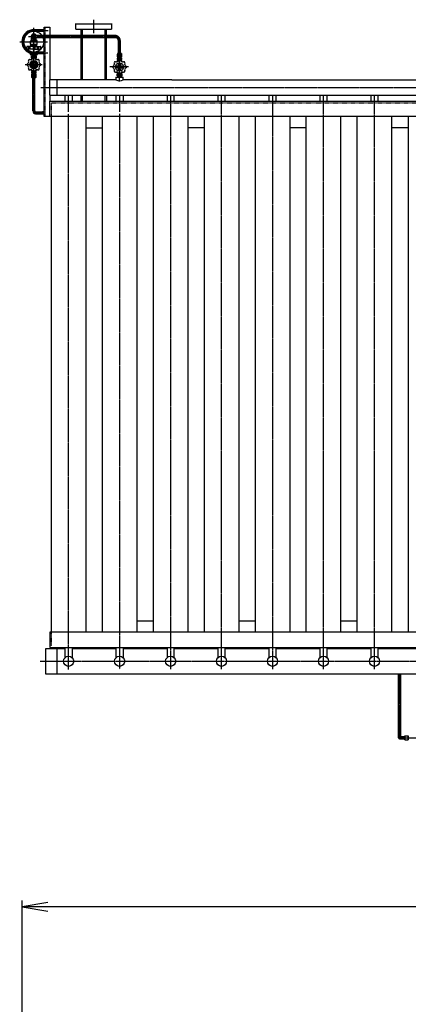
# Model space of a CAD drawing. Extents: x 1853 to 17796, y 692 to 13831.
# Drawn here: x 7627 to 9153, y 9952 to 13813 of the extents above; entities that cross this region are included whole.
import ezdxf

# ---------------------------------------------------------------- set-up
doc = ezdxf.new("R2010")
doc.units = 0
doc.header["$MEASUREMENT"] = 0
doc.linetypes.add('EXLTYPE2', pattern=[2, 1, -1])
doc.linetypes.add('EXLTYPE3', pattern=[33, 30, -1, 1, -1])
doc.layers.add('LAY-1', color=3, linetype='CONTINUOUS')
doc.layers.add('LAY-5', color=1, linetype='CONTINUOUS')

msp = doc.modelspace()

# ---------------------------------------------------------------- linework, layer by layer
at = {"layer": 'LAY-1', "color": 2, "linetype": 'CONTINUOUS'}
for p, q in [((7723.127517, 13751.074446), (7723.127517, 13783.532031)), ((7723.127517, 13783.532031), (7746.033431, 13783.532031)), ((7746.033431, 13783.532031), (7746.033431, 13751.074446)), ((7848.024298, 13776.617933), (7848.024298, 13797.712857)), ((7848.024298, 13797.495), (7988.285016, 13797.495)), ((7988.18835, 13797.712857), (7988.18835, 13776.617933)), ((7677.619612, 13756.574414), (7672.134803, 13747.074446)), ((7672.134803, 13747.074446), (7677.619667, 13737.574477)), ((7673.289583, 13747.072594), (7678.198109, 13755.57441)), ((7678.195971, 13738.574481), (7673.289583, 13747.072594)), ((7688.574585, 13756.574414), (7677.619612, 13756.574414)), ((7678.198109, 13755.57441), (7688.00489, 13755.57441)), ((8005.523429, 13751.074446), (7683.102946, 13751.074446)), ((7723.127517, 13774.074446), (7683.127517, 13774.074446)), ((7683.127517, 13768.074446), (7723.127517, 13768.074446)), ((7688.00489, 13755.57441), (7690.602946, 13751.074446)), ((7691.749993, 13751.074446), (7688.574585, 13756.574414)), ((7688.669644, 13754.074446), (7688.669733, 13754.074534)), ((7688.66973, 13754.074446), (7688.669644, 13754.074446)), ((7688.669733, 13754.074534), (7688.66973, 13754.074446)), ((7848.024298, 13776.617933), (7988.18835, 13776.617933)), ((7868.18167, 13751.074446), (7868.18167, 13776.229077)), ((7874.145801, 13751.074446), (7874.145801, 13776.270849)), ((7962.479926, 13751.074446), (7962.479926, 13776.270849)), ((7968.499754, 13751.074446), (7968.499754, 13776.229077)), ((7683.102946, 13707.774446), (7656.708502, 13707.774446)), ((7663.775886, 13697.774546), (7663.775886, 13707.774446)), ((7668.792073, 13697.774546), (7668.792073, 13707.774446)), ((7670.102946, 13717.574446), (7670.102946, 13729.30475)), ((7683.102946, 13716.574446), (7671.102946, 13716.574446)), ((7671.55594, 13715.574446), (7683.102946, 13715.574446)), ((7671.55594, 13714.151796), (7671.55594, 13715.574446)), ((7671.55594, 13714.151796), (7694.649951, 13714.151796)), ((7671.55594, 13714.151796), (7672.55594, 13713.574446)), ((7672.55594, 13713.574446), (7671.55594, 13712.997095)), ((7671.55594, 13712.997095), (7694.649951, 13712.997095)), ((7671.55594, 13710.467671), (7671.55594, 13712.997095)), ((7673.102953, 13709.574516), (7671.555963, 13710.467671)), ((7693.649951, 13713.574446), (7672.55594, 13713.574446)), ((7672.602946, 13730.274446), (7694.102946, 13730.274446)), ((7693.102753, 13709.574516), (7673.102953, 13709.574516)), ((7673.602946, 13734.074446), (7673.602946, 13742.60231)), ((7673.852946, 13715.574446), (7673.852946, 13716.574446)), ((7675.202946, 13732.774446), (7691.402946, 13732.774446)), ((7677.329408, 13714.151796), (7677.329408, 13715.574446)), ((7677.329408, 13710.467671), (7677.329408, 13712.997095)), ((7677.619667, 13737.574477), (7688.584168, 13737.574477)), ((7678.102946, 13709.274446), (7678.102946, 13709.574516)), ((7679.102946, 13708.274446), (7678.102946, 13709.274446)), ((7688.001071, 13738.574481), (7678.195971, 13738.574481)), ((7678.727946, 13708.649446), (7678.727946, 13709.574516)), ((7679.102946, 13707.774446), (7679.102946, 13708.274446)), ((7680.661247, 13707.774446), (7680.661247, 13697.774546)), ((7683.102946, 13743.074446), (8004.673361, 13743.074446)), ((7683.102946, 13716.574446), (7695.102946, 13716.574446)), ((7694.649951, 13715.574446), (7683.102946, 13715.574446)), ((7683.102946, 13707.774446), (7709.497389, 13707.774446)), ((7687.102946, 13708.274446), (7688.102946, 13709.274446)), ((7687.102946, 13707.774446), (7687.102946, 13708.274446)), ((7687.477946, 13708.649446), (7687.477946, 13709.574516)), ((7687.755207, 13697.774546), (7687.755207, 13707.774446)), ((7690.602946, 13743.074446), (7688.001071, 13738.574481)), ((7688.102946, 13709.274446), (7688.102946, 13709.574516)), ((7688.584168, 13737.574477), (7691.759576, 13743.074446)), ((7688.876298, 13714.151796), (7688.876298, 13715.574446)), ((7688.876298, 13710.467671), (7688.876298, 13712.997095)), ((7692.352946, 13715.574446), (7692.352946, 13716.574446)), ((7692.602946, 13734.074446), (7692.602946, 13742.60231)), ((7694.649743, 13710.467671), (7693.102753, 13709.574516)), ((7694.649951, 13714.151796), (7693.649951, 13713.574446)), ((7693.649951, 13713.574446), (7694.649951, 13712.997095)), ((7694.649951, 13714.151796), (7694.649951, 13715.574446)), ((7694.649951, 13710.467671), (7694.649951, 13712.997095)), ((7696.102946, 13717.574446), (7696.102946, 13729.30475)), ((7697.413818, 13697.774546), (7697.413818, 13707.774446)), ((7702.430005, 13697.774546), (7702.430005, 13707.774446)), ((7723.127517, 13433.495), (7723.127517, 13743.074446)), ((7746.033431, 13743.074446), (7746.033431, 13577.461844)), ((7868.18167, 13581.218221), (7868.18167, 13743.074446)), ((7874.145801, 13580.916534), (7874.145801, 13743.074446)), ((7962.479926, 13580.916534), (7962.479926, 13743.074446)), ((7968.499754, 13581.218221), (7968.499754, 13743.074446)), ((8015.363625, 13681.202996), (8015.363625, 13729.471297)), ((8023.363625, 13681.202996), (8023.363625, 13729.471297)), ((7683.102946, 13697.774446), (7660.736877, 13697.774446)), ((7669.127517, 13682.207977), (7669.127517, 13677.074446)), ((7669.127517, 13677.074446), (7697.127517, 13677.074446)), ((7673.288012, 13664.074442), (7673.288012, 13672.074442)), ((7673.288012, 13672.074442), (7683.102967, 13672.074442)), ((7676.461929, 13677.074442), (7676.304797, 13672.074442)), ((7677.210073, 13673.642426), (7676.304797, 13672.074442)), ((7683.102967, 13673.642426), (7676.354073, 13673.642426)), ((7677.210073, 13673.642426), (7677.317929, 13677.074442)), ((7678.172359, 13664.974442), (7678.172359, 13671.274442)), ((7679.102946, 13697.74989), (7679.102946, 13697.874446)), ((7683.102946, 13697.774446), (7705.469014, 13697.774446)), ((7723.127517, 13686.074446), (7683.102946, 13686.074446)), ((7689.851861, 13673.642426), (7683.102967, 13673.642426)), ((7692.917922, 13672.074442), (7683.102967, 13672.074442)), ((7683.127517, 13680.074446), (7723.127517, 13680.074446)), ((7687.102946, 13697.74989), (7687.102946, 13697.874446)), ((7688.033575, 13664.974442), (7688.033575, 13671.274442)), ((7688.995861, 13673.642426), (7688.888005, 13677.074442)), ((7688.995861, 13673.642426), (7689.901137, 13672.074442)), ((7689.744005, 13677.074442), (7689.901137, 13672.074442)), ((7692.917922, 13664.074442), (7692.917922, 13672.074442)), ((7697.127517, 13677.074446), (7697.127517, 13680.074446)), ((8011.374789, 13678.702996), (8010.121625, 13677.449832)), ((8010.121625, 13677.449832), (8010.121625, 13668.462497)), ((8010.121625, 13668.462497), (8011.374789, 13667.209333)), ((8027.457058, 13678.702996), (8011.374789, 13678.702996)), ((8011.374789, 13667.209333), (8027.457058, 13667.209333)), ((8011.613625, 13680.902996), (8011.613625, 13678.702996)), ((8011.613625, 13667.209333), (8011.613625, 13666.709333)), ((8026.813625, 13681.202996), (8011.913625, 13681.202996)), ((8014.82099, 13677.449832), (8014.82099, 13668.462497)), ((8024.010858, 13677.449832), (8024.010858, 13668.462497)), ((8027.113625, 13680.902996), (8027.113625, 13678.702996)), ((8027.113625, 13667.209333), (8027.113625, 13666.709333)), ((8028.605792, 13677.449832), (8027.457058, 13678.702996)), ((8027.457058, 13667.209333), (8028.605792, 13668.462497)), ((8028.605792, 13668.462497), (8028.605792, 13677.449832)), ((7674.64584, 13640.222637), (7671.887516, 13640.222637)), ((7674.64584, 13633.222654), (7671.887516, 13633.222654)), ((7677.377961, 13659.222589), (7672.645845, 13659.222589)), ((7672.645845, 13659.222589), (7672.645845, 13656.878968)), ((7679.645827, 13646.24893), (7673.145818, 13642.496148)), ((7673.145818, 13642.496148), (7673.145818, 13640.222637)), ((7673.145818, 13633.222654), (7673.145818, 13630.949143)), ((7673.145818, 13630.949143), (7679.645827, 13627.196361)), ((7673.288012, 13664.074442), (7682.067333, 13664.074442)), ((7677.210073, 13662.506458), (7676.304797, 13664.074442)), ((7676.461929, 13659.074442), (7676.304797, 13664.074442)), ((7676.354073, 13662.506458), (7679.861941, 13662.506458)), ((7677.210073, 13662.506458), (7677.317929, 13659.074442)), ((7679.645827, 13647.980947), (7679.645827, 13645.222624)), ((7684.772164, 13638.348991), (7681.519473, 13635.0963)), ((7684.772164, 13635.0963), (7681.519473, 13638.348991)), ((7683.102946, 13664.074442), (7683.102967, 13664.074442)), ((7683.102946, 13662.506458), (7683.102967, 13662.506458)), ((7692.917922, 13664.074442), (7684.224304, 13664.074442)), ((7689.851861, 13662.506458), (7686.429696, 13662.506458)), ((7686.64581, 13647.980947), (7686.64581, 13645.222624)), ((7693.145818, 13642.496148), (7686.64581, 13646.24893)), ((7686.64581, 13627.196361), (7693.145818, 13630.949143)), ((7688.995861, 13662.506458), (7688.888005, 13659.074442)), ((7693.645792, 13659.222589), (7688.913676, 13659.222589)), ((7688.995861, 13662.506458), (7689.901137, 13664.074442)), ((7689.744005, 13659.074442), (7689.901137, 13664.074442)), ((7691.645797, 13640.222637), (7694.404121, 13640.222637)), ((7691.645797, 13633.222654), (7694.404121, 13633.222654)), ((7693.145818, 13640.222637), (7693.145818, 13642.496148)), ((7693.145818, 13630.949143), (7693.145818, 13633.222654)), ((7693.645792, 13656.878968), (7693.645792, 13659.222589)), ((8010.883364, 13631.502996), (8008.125033, 13631.502996)), ((8008.883364, 13650.502996), (8008.883364, 13648.159368)), ((8013.615492, 13650.502996), (8008.883364, 13650.502996)), ((8011.613625, 13662.102996), (8010.121625, 13661.972463)), ((8010.121625, 13661.972463), (8010.121625, 13656.833529)), ((8011.613625, 13656.702996), (8010.121625, 13656.833529)), ((8011.613625, 13666.709333), (8027.113625, 13666.709333)), ((8011.613625, 13662.602996), (8027.113625, 13662.602996)), ((8011.613625, 13662.602996), (8011.613625, 13662.102996)), ((8027.113625, 13662.102996), (8011.613625, 13662.102996)), ((8011.613625, 13656.702996), (8019.383407, 13656.702996)), ((8012.654115, 13654.33017), (8012.654115, 13656.702996)), ((8012.774389, 13650.502996), (8012.654115, 13654.33017)), ((8012.654115, 13654.33017), (8013.450263, 13653.534022)), ((8015.937362, 13653.534022), (8012.679135, 13653.534022)), ((8013.113625, 13666.709333), (8013.113625, 13665.850639)), ((8025.613625, 13665.850639), (8013.113625, 13665.850639)), ((8013.113625, 13665.850639), (8013.863625, 13665.100639)), ((8013.450263, 13653.534022), (8013.545517, 13650.502996)), ((8013.863625, 13665.100639), (8013.863625, 13666.709333)), ((8013.863625, 13665.100639), (8024.863625, 13665.100639)), ((8013.863625, 13665.100639), (8013.863625, 13662.602996)), ((8014.82099, 13661.902996), (8014.82099, 13656.902996)), ((8015.883364, 13639.261326), (8015.883364, 13636.502996)), ((8019.383407, 13653.534022), (8019.363625, 13653.534022)), ((8019.383407, 13656.702996), (8027.113625, 13656.702996)), ((8026.152712, 13653.534022), (8022.829366, 13653.534022)), ((8022.883364, 13639.261326), (8022.883364, 13636.502996)), ((8024.010858, 13661.902996), (8024.010858, 13656.886012)), ((8024.863625, 13665.100639), (8024.863625, 13666.709333)), ((8025.613625, 13665.850639), (8024.863625, 13665.100639)), ((8024.863625, 13665.100639), (8024.863625, 13662.602996)), ((8029.883364, 13650.502996), (8025.063909, 13650.502996)), ((8025.277074, 13653.534022), (8025.18182, 13650.502996)), ((8026.181123, 13654.438072), (8025.277074, 13653.534022)), ((8025.613625, 13666.709333), (8025.613625, 13665.850639)), ((8026.181123, 13654.438072), (8026.057458, 13650.502996)), ((8026.181123, 13654.438072), (8026.181123, 13656.702996)), ((8027.113625, 13662.602996), (8027.113625, 13662.102996)), ((8027.113625, 13662.102996), (8028.605625, 13661.972463)), ((8027.113625, 13656.702996), (8028.605625, 13656.833529)), ((8027.883364, 13631.502996), (8030.641694, 13631.502996)), ((8028.605792, 13656.833543), (8028.605792, 13661.972448)), ((8029.883364, 13648.159368), (8029.883364, 13650.502996)), ((7672.645845, 13614.222702), (7672.645845, 13616.566323)), ((7677.377961, 13614.222702), (7672.645845, 13614.222702)), ((7680.433934, 13610.027006), (7673.921009, 13610.027006)), ((7673.921009, 13610.027006), (7673.921009, 13604.90992)), ((7673.921009, 13604.90992), (7675.069742, 13604.074477)), ((7675.069742, 13600.001695), (7673.921009, 13598.748531)), ((7673.921009, 13598.748531), (7673.921009, 13587.261196)), ((7675.069742, 13604.074477), (7691.152011, 13604.074477)), ((7691.152011, 13600.001695), (7675.069742, 13600.001695)), ((7676.344234, 13610.027006), (7676.469939, 13614.027006)), ((7676.346318, 13610.093335), (7677.229989, 13610.977006)), ((7676.374089, 13610.977006), (7679.730682, 13610.977006)), ((7676.533524, 13600.679362), (7676.507793, 13600.010356)), ((7677.388377, 13601.527006), (7676.532377, 13600.679362)), ((7676.532377, 13600.679362), (7689.68102, 13600.679362)), ((7677.229989, 13610.977006), (7677.325839, 13614.027006)), ((7677.382648, 13600.010356), (7677.382648, 13601.528486)), ((7677.388377, 13604.074477), (7677.388377, 13601.527006)), ((7688.833377, 13601.527006), (7677.388377, 13601.527006)), ((7678.515943, 13604.90992), (7678.515943, 13610.027006)), ((7678.515943, 13587.261196), (7678.515943, 13598.748531)), ((7679.645827, 13625.464343), (7679.645827, 13628.222667)), ((7692.405175, 13610.027006), (7685.758558, 13610.027006)), ((7686.562275, 13610.977006), (7689.847665, 13610.977006)), ((7686.64581, 13625.464343), (7686.64581, 13628.222667)), ((7687.705811, 13604.90992), (7687.705811, 13610.027006)), ((7687.705811, 13587.261196), (7687.705811, 13598.748531)), ((7688.832955, 13600.036087), (7688.832955, 13601.528486)), ((7688.833377, 13601.527006), (7688.833377, 13604.074477)), ((7689.68102, 13600.679362), (7688.833377, 13601.527006)), ((7688.991765, 13610.977006), (7688.895915, 13614.027006)), ((7693.645792, 13614.222702), (7688.913676, 13614.222702)), ((7689.87752, 13610.027006), (7688.991765, 13610.977006)), ((7689.682079, 13600.010356), (7689.682079, 13600.679362)), ((7689.751815, 13614.027006), (7689.87752, 13610.027006)), ((7691.152011, 13604.074477), (7692.405175, 13604.90992)), ((7692.405175, 13598.748531), (7691.152011, 13600.001695)), ((7692.405175, 13604.90992), (7692.405175, 13610.027006)), ((7692.405175, 13587.261196), (7692.405175, 13598.748531)), ((7693.645792, 13616.566323), (7693.645792, 13614.222702)), ((8010.883364, 13624.502996), (8008.125033, 13624.502996)), ((8008.883364, 13605.502996), (8008.883364, 13607.846623)), ((8013.615492, 13605.502996), (8008.883364, 13605.502996)), ((8009.548671, 13600.502996), (8029.17858, 13600.502996)), ((8009.548671, 13592.502996), (8009.548671, 13600.502996)), ((8009.548671, 13592.502996), (8029.17858, 13592.502996)), ((8012.722587, 13605.502996), (8012.565456, 13600.502996)), ((8013.470732, 13602.070979), (8012.565456, 13600.502996)), ((8013.470732, 13590.935012), (8012.565456, 13592.502996)), ((8012.722587, 13587.502996), (8012.565456, 13592.502996)), ((8016.207628, 13602.070979), (8012.614732, 13602.070979)), ((8012.614732, 13590.935012), (8026.112519, 13590.935012)), ((8013.470732, 13602.070979), (8013.578587, 13605.502996)), ((8013.470732, 13590.935012), (8013.578587, 13587.502996)), ((8014.433018, 13593.402996), (8014.433018, 13599.702996)), ((8015.883364, 13616.744665), (8015.883364, 13619.502996)), ((8026.112519, 13602.070979), (8022.559099, 13602.070979)), ((8022.883364, 13616.744665), (8022.883364, 13619.502996)), ((8024.294233, 13593.402996), (8024.294233, 13599.702996)), ((8025.256519, 13602.070979), (8025.148664, 13605.502996)), ((8029.883364, 13605.502996), (8025.148664, 13605.502996)), ((8025.256519, 13590.935012), (8025.148664, 13587.502996)), ((8025.256519, 13602.070979), (8026.161795, 13600.502996)), ((8025.256519, 13590.935012), (8026.161795, 13592.502996)), ((8026.004664, 13605.502996), (8026.161795, 13600.502996)), ((8026.004664, 13587.502996), (8026.161795, 13592.502996)), ((8027.883364, 13624.502996), (8030.641694, 13624.502996)), ((8029.17858, 13592.502996), (8029.17858, 13600.502996)), ((8029.883364, 13607.846623), (8029.883364, 13605.502996)), ((7673.921009, 13587.261196), (7675.069742, 13586.008032)), ((7675.069742, 13586.008032), (7691.152011, 13586.008032)), ((7679.110877, 13455.478132), (7679.110877, 13586.008032)), ((7687.110877, 13455.478132), (7687.110877, 13586.008032)), ((7691.152011, 13586.008032), (7692.405175, 13587.261196)), ((7744.533431, 13577.495), (7744.533431, 13517.495)), ((8005.363625, 13577.495), (7744.533431, 13577.495)), ((7774.533431, 13517.495), (7774.533431, 13577.495)), ((8005.363625, 13587.502996), (8005.363625, 13577.502996)), ((8005.363625, 13587.502996), (8033.363625, 13587.502996)), ((8033.363625, 13577.502996), (8033.363625, 13587.502996)), ((8224.661571, 13577.495), (8033.363625, 13577.495)), ((8224.661571, 13577.495), (9294.578241, 13577.495)), ((7744.533431, 13517.495), (9294.578241, 13517.495)), ((7746.033431, 13517.240419), (7746.033431, 13492.775465)), ((7805.533431, 13493.495), (7805.533431, 13517.495)), ((7833.533431, 13517.495), (7833.533431, 13493.495)), ((7868.18167, 13493.495), (7868.18167, 13514.8)), ((7874.145801, 13493.495), (7874.145801, 13514.8)), ((7962.479926, 13493.495), (7962.479926, 13514.8)), ((7968.499754, 13514.8), (7968.499754, 13493.495)), ((8005.703236, 13493.495), (8005.703236, 13517.495)), ((8033.703236, 13517.495), (8033.703236, 13493.495)), ((8205.873042, 13517.495), (8205.873042, 13493.495)), ((8233.873042, 13493.495), (8233.873042, 13517.495)), ((8405.661571, 13517.495), (8405.661571, 13493.495)), ((8433.661571, 13493.495), (8433.661571, 13517.495)), ((8605.831377, 13517.495), (8605.831377, 13493.495)), ((8633.831377, 13493.495), (8633.831377, 13517.495)), ((8805.619906, 13517.495), (8805.619906, 13493.495)), ((8833.619906, 13493.495), (8833.619906, 13517.495)), ((9005.789712, 13517.495), (9005.789712, 13493.495)), ((9033.789712, 13493.495), (9033.789712, 13517.495)), ((7746.033431, 13493.495), (8224.661571, 13493.495)), ((7746.033431, 13433.495), (7746.033431, 13493.495)), ((8224.661571, 13493.495), (11893.244901, 13493.495)), ((7690.110877, 13452.478132), (7723.127517, 13452.478132)), ((7690.110877, 13444.478132), (7723.127517, 13444.478132)), ((8218.542928, 13433.495), (7723.127517, 13433.495)), ((7752.033431, 11411.495), (7752.033431, 13433.495)), ((7887.033431, 13433.495), (7887.033431, 11411.495)), ((7952.203236, 11411.495), (7952.203236, 13433.495)), ((8087.203236, 13433.495), (8087.203236, 11411.495)), ((8152.373042, 11411.495), (8152.373042, 13433.495)), ((8218.542928, 13433.495), (8172.329566, 13433.495)), ((11890.744901, 13433.495), (8218.542928, 13433.495)), ((8287.373042, 13433.495), (8287.373042, 11411.495)), ((8352.161571, 11411.495), (8352.161571, 13433.495)), ((8487.161571, 13433.495), (8487.161571, 11411.495)), ((8552.331377, 11411.495), (8552.331377, 13433.495)), ((8687.331377, 13433.495), (8687.331377, 11411.495)), ((8752.119906, 11411.495), (8752.119906, 13433.495)), ((8887.119906, 13433.495), (8887.119906, 11411.495)), ((8952.289712, 11411.495), (8952.289712, 13433.495)), ((9087.289712, 11411.495), (9087.289712, 13433.495)), ((9152.078241, 13433.495), (9152.078241, 11411.495)), ((7887.033431, 13389.495), (7952.203236, 13389.495)), ((8352.161571, 13389.495), (8287.285608, 13389.495)), ((8752.119906, 13389.495), (8687.243943, 13389.495)), ((9152.078241, 13389.495), (9087.202278, 13389.495)), ((8087.203236, 11455.495), (8152.373042, 11455.495)), ((8487.161571, 11455.495), (8552.331377, 11455.495)), ((8887.119906, 11455.495), (8952.289712, 11455.495)), ((9114.280891, 11411.495), (7746.033431, 11411.495)), ((7746.033431, 11411.495), (7746.033431, 11351.495)), ((11004.817519, 11411.495), (9114.280891, 11411.495)), ((7746.033431, 11351.495), (11005.744901, 11351.495)), ((7805.533431, 11311.777857), (7805.533431, 11351.495)), ((7833.533431, 11351.495), (7833.533431, 11311.777857)), ((8005.703236, 11311.777857), (8005.703236, 11351.495)), ((8033.703236, 11351.495), (8033.703236, 11311.777857)), ((8205.873042, 11351.495), (8205.873042, 11311.777857)), ((8233.873042, 11311.777857), (8233.873042, 11351.495)), ((8405.661571, 11351.495), (8405.661571, 11311.777857)), ((8433.661571, 11311.777857), (8433.661571, 11351.495)), ((8605.831377, 11351.495), (8605.831377, 11311.777857)), ((8633.831377, 11311.777857), (8633.831377, 11351.495)), ((8805.619906, 11351.495), (8805.619906, 11311.777857)), ((8833.619906, 11311.777857), (8833.619906, 11351.495)), ((9005.789712, 11351.495), (9005.789712, 11311.777857)), ((9033.789712, 11311.777857), (9033.789712, 11351.495)), ((7729.536576, 11347.495), (7805.533431, 11347.495)), ((7729.536576, 11247.495), (7729.536576, 11347.495)), ((7774.536576, 11247.495), (7774.536576, 11347.495)), ((7833.533431, 11347.495), (8005.703236, 11347.495)), ((8033.703236, 11347.495), (8205.873042, 11347.495)), ((8233.873042, 11347.495), (8406.042847, 11347.495)), ((8433.661571, 11347.495), (8605.831377, 11347.495)), ((8633.831377, 11347.495), (8806.001182, 11347.495)), ((8833.619906, 11347.495), (9005.789712, 11347.495)), ((9033.789712, 11347.495), (9205.959517, 11347.495)), ((10909.865792, 11247.495), (7729.536576, 11247.495)), ((9114.492362, 10997.499329), (9114.492362, 11247.495)), ((9122.492362, 11247.495), (9122.492362, 10997.499329)), ((9138.65435, 10989.513763), (9138.65435, 11005.596032)), ((9138.65435, 11005.596032), (9152.648013, 11005.596032)), ((9152.648013, 11005.596032), (9152.648013, 10989.513763)), ((9118.492362, 10993.499329), (9138.65435, 10993.499329)), ((9138.65435, 11001.499329), (9122.492362, 11001.499329)), ((9138.65435, 10989.554897), (9152.648013, 10989.554897)), ((9139.907514, 10997.554897), (9151.394849, 10997.554897))]:
    msp.add_line(p, q, dxfattribs=at)
at = {"layer": 'LAY-1', "color": 1, "linetype": 'EXLTYPE2'}
for p, q in [((7727.832316, 13751.074446), (7727.832316, 13783.532031)), ((7727.832316, 13433.495), (7727.832316, 13743.074446)), ((7752.033431, 13433.495), (7752.033431, 13487.495)), ((7752.033431, 13487.495), (11887.244901, 13487.495)), ((7752.033431, 11357.495), (7752.033431, 11411.495))]:
    msp.add_line(p, q, dxfattribs=at)
at = {"layer": 'LAY-1', "color": 1, "linetype": 'EXLTYPE3'}
for p, q in [((7918.708615, 13760.847651), (7918.708615, 13813.243823)), ((7662.117098, 13747.074446), (8005.122503, 13747.074446)), ((7683.102946, 13455.478132), (7683.102946, 13781.139185)), ((7683.127517, 13771.074446), (7738.837197, 13771.074446)), ((7627.482506, 13727.074446), (7737.030821, 13727.074446)), ((8019.318424, 13730.746137), (8019.318424, 13659.05008)), ((7683.127517, 13683.074446), (7737.829931, 13683.074446)), ((7715.966328, 13636.722645), (7648.987101, 13636.722645)), ((8019.363625, 13570.263335), (8019.363625, 13659.098961)), ((8053.894957, 13628.002996), (7981.794957, 13628.002996)), ((7710, 13547.495), (10921.761544, 13547.495)), ((7819.533431, 13452.478132), (7819.533431, 13517.495)), ((8019.703236, 13517.495), (8019.703236, 13452.478132)), ((8219.873042, 13517.495), (8219.873042, 11266.356762)), ((8419.661571, 11266.356762), (8419.661571, 13517.495)), ((8619.831377, 13517.495), (8619.831377, 11266.356762)), ((8819.619906, 11266.356762), (8819.619906, 13517.495)), ((9019.789712, 11266.356762), (9019.789712, 13517.495)), ((7690.102946, 13448.478132), (7723.127517, 13448.478132)), ((7719.27416, 13443.422314), (7719.27416, 13453.503144)), ((7819.533431, 11265.917985), (7819.533431, 13444.478132)), ((8019.703236, 13444.478132), (8019.703236, 11266.356762)), ((7708, 11297.495), (10918.412544, 11297.495)), ((9118.492362, 10997.499329), (9118.492362, 11247.495)), ((9118.438208, 10997.499329), (9345.044382, 10997.499329))]:
    msp.add_line(p, q, dxfattribs=at)
at = {"layer": 'LAY-1', "color": 2, "linetype": 'CONTINUOUS'}
for centre, radius in [((7683.145818, 13636.722645), 15.99996), ((7683.145818, 13636.722645), 3.5), ((8019.383364, 13628.002996), 16), ((8019.383364, 13628.002996), 4), ((7819.533431, 11297.495), 20), ((8019.703236, 11297.495), 20), ((8219.873042, 11297.495), 20), ((8419.661571, 11297.495), 20), ((8619.831377, 11297.495), 20), ((8819.619906, 11297.495), 20), ((9019.789712, 11297.495), 20)]:
    msp.add_circle(centre, radius, dxfattribs=at)
for centre, radius, start, end in [((7683.127517, 13727.074446), 47, 90, 249.445627), ((7683.127517, 13727.074446), 41, 90, 269.965662), ((7683.102946, 13727.074446), 40, 36.869898, 270), ((7683.102946, 13747.074446), 10.5, 22.392688, 180), ((7683.102946, 13747.074446), 10.5, 180, 337.607312), ((7683.102946, 13747.074446), 9.5, 123.443544, 176.556456), ((7683.102946, 13747.074446), 9.5, 183.468532, 236.531468), ((7683.102946, 13747.074446), 8.5, 28.072487, 331.927513), ((7683.102946, 13747.074446), 8, 30, 330), ((7683.102946, 13747.074446), 9.5, 63.474168, 116.525832), ((7683.102946, 13747.074446), 4, 90, 270.351967), ((7683.102946, 13747.074446), 9.5, 24.824583, 56.590229), ((8001.363625, 13729.471297), 22, 0, 79.100785), ((7675.602946, 13704.774446), 20, 173.957672, 187.662256), ((7656.708502, 13706.774446), 1, 90, 173.957672), ((7673.102946, 13729.30475), 3, 107.457603, 180), ((7671.102946, 13717.574446), 1, 180, 270), ((7674.442686, 13714.68611), 5.111594, 235.615753, 304.384247), ((7671.602946, 13734.074446), 2, 287.457603, 0), ((7683.102853, 13728.681161), 19.106645, 252.412046, 287.587954), ((7683.102946, 13747.074446), 9.5, 243.474168, 296.525832), ((7683.102946, 13727.074446), 40, 270, 23.578178), ((7683.102946, 13747.074446), 9.5, 303.370847, 335.199591), ((7691.76302, 13714.68611), 5.111594, 235.615753, 304.384247), ((7694.602946, 13734.074446), 2, 180, 252.542397), ((7693.102946, 13729.30475), 3, 0, 72.542397), ((7695.102946, 13717.574446), 1, 270, 0), ((7709.497389, 13706.774446), 1, 6.042328, 90), ((7690.602946, 13704.774446), 20, 352.337744, 6.042328), ((8001.363625, 13729.471297), 14, 0, 76.325268), ((7660.736877, 13702.774446), 5, 187.662256, 270), ((7683.127517, 13727.074446), 47, 249.445627, 270), ((7680.102946, 13697.74989), 1, 180, 244.623066), ((7683.102946, 13704.074446), 8, 244.623066, 270), ((7683.102946, 13704.074446), 8, 270, 295.376934), ((7686.102946, 13697.74989), 1, 295.376934, 0), ((7705.469014, 13702.774446), 5, 270, 352.337744), ((8012.471308, 13675.904655), 2.812219, 33.329363, 146.670637), ((8012.471308, 13670.00447), 2.81046, 213.274785, 326.725215), ((8011.913625, 13680.902996), 0.3, 90, 180), ((8019.415924, 13669.652393), 9.050606, 59.489682, 120.510318), ((8019.415924, 13676.259935), 9.050606, 239.489682, 300.510318), ((8026.308325, 13675.990931), 2.721534, 32.415707, 147.584293), ((8026.308325, 13669.927629), 2.724879, 212.526316, 327.473684), ((8026.813625, 13680.902996), 0.3, 0, 90), ((7659.645877, 13636.722645), 3.99999, 117.531865, 180), ((7659.645877, 13636.722645), 3.99999, 180, 242.468135), ((7653.174507, 13649.137169), 9.999975, 297.531865, 17.468135), ((7653.174507, 13624.308122), 9.999975, 342.531865, 62.468135), ((7666.528851, 13653.339613), 3.99999, 72.531865, 197.468135), ((7670.731295, 13666.693956), 9.999975, 252.531865, 332.468135), ((7671.887516, 13643.222629), 2.999993, 150, 270), ((7671.887516, 13630.222662), 2.999993, 90, 210), ((7683.145818, 13636.722645), 13, 107.269472, 163.251602), ((7683.145818, 13636.722645), 13, 197.269472, 253.251602), ((7674.64584, 13645.222624), 4.999987, 270, 0), ((7674.64584, 13628.222667), 4.999987, 0, 90), ((7676.645835, 13647.980947), 2.999993, 0, 120), ((7683.145818, 13660.222587), 3.99999, 90, 152.468135), ((7683.145818, 13660.222587), 3.99999, 27.531865, 90), ((7689.645802, 13647.980947), 2.999993, 60, 180), ((7691.645797, 13645.222624), 4.999987, 180, 270), ((7691.645797, 13628.222667), 4.999987, 90, 180), ((7695.560342, 13666.693956), 9.999975, 207.531865, 287.468135), ((7683.145818, 13636.722645), 13, 16.748398, 73.251602), ((7683.145818, 13636.722645), 13, 286.748398, 343.251602), ((7694.404121, 13643.222629), 2.999993, 270, 30), ((7694.404121, 13630.222662), 2.999993, 330, 90), ((7699.762786, 13653.339613), 3.99999, 342.531865, 107.468135), ((7713.117129, 13649.137169), 9.999975, 162.531865, 242.468135), ((7713.117129, 13624.308122), 9.999975, 117.531865, 197.468135), ((7706.64576, 13636.722645), 3.99999, 0, 62.468135), ((7706.64576, 13636.722645), 3.99999, 297.531865, 0), ((7995.883364, 13628.002996), 4, 117.531865, 180), ((7989.411978, 13640.41755), 10, 297.531865, 17.468135), ((8012.240777, 13646.342541), 15.772928, 92.278752, 92.278752), ((8002.766354, 13644.620005), 4, 72.531865, 197.468135), ((8006.968809, 13657.974382), 10, 252.531865, 332.468135), ((8008.125033, 13634.502996), 3, 150, 270), ((8010.883364, 13636.502996), 5, 270, 0), ((8012.883364, 13639.261326), 3, 0, 120), ((8012.240777, 13646.342541), 15.772928, 80.58496, 87.721248), ((8012.240777, 13672.463451), 15.772928, 272.278752, 279.41504), ((8019.415924, 13609.226287), 52.876734, 85.014768, 94.985232), ((8019.415924, 13709.579704), 52.876734, 265.014768, 274.985232), ((8019.383364, 13651.502996), 4, 90, 152.468135), ((8019.383364, 13651.502996), 4, 27.531865, 90), ((8025.883364, 13639.261326), 3, 60, 180), ((8027.883364, 13636.502996), 5, 180, 270), ((8031.797918, 13657.974382), 10, 207.531865, 287.468135), ((8026.486474, 13646.342541), 15.772928, 92.278752, 99.41504), ((8026.486474, 13672.463451), 15.772928, 260.58496, 267.721248), ((8030.641694, 13634.502996), 3, 270, 30), ((8036.000373, 13644.620005), 4, 342.531865, 107.468135), ((8049.35475, 13640.41755), 10, 162.531865, 242.468135), ((8042.883364, 13628.002996), 4, 0, 62.468135), ((7666.528851, 13620.105677), 3.99999, 162.531865, 287.468135), ((7670.731295, 13606.751334), 9.999975, 27.531865, 107.468135), ((7676.218476, 13607.648966), 3.575015, 230.010629, 309.989371), ((7676.218476, 13597.283399), 2.724879, 32.526316, 147.473684), ((7676.645835, 13625.464343), 2.999993, 240, 0), ((7683.110877, 13617.694175), 13.58494, 250.230481, 289.769519), ((7683.110877, 13590.951093), 9.050606, 59.489682, 120.510318), ((7683.145818, 13613.222704), 3.99999, 207.531865, 270), ((7683.145818, 13613.222704), 3.99999, 270, 332.468135), ((7689.645802, 13625.464343), 2.999993, 180, 300), ((7695.560342, 13606.751334), 9.999975, 72.531865, 152.468135), ((7690.055493, 13607.79639), 3.721923, 230.853267, 309.146733), ((7690.055493, 13597.206558), 2.81046, 33.274785, 146.725215), ((7699.762786, 13620.105677), 3.99999, 252.531865, 17.468135), ((7995.883364, 13628.002996), 4, 180, 242.468135), ((7989.411978, 13615.588441), 10, 342.531865, 62.468135), ((8002.766354, 13611.385986), 4, 162.531865, 287.468135), ((8006.968809, 13598.03161), 10, 27.531865, 107.468135), ((8008.125033, 13621.502996), 3, 90, 210), ((8010.883364, 13619.502996), 5, 0, 90), ((8012.883364, 13616.744665), 3, 240, 0), ((8019.383364, 13604.502996), 4, 207.531865, 270), ((8019.383364, 13604.502996), 4, 270, 332.468135), ((8027.883364, 13619.502996), 5, 90, 180), ((8025.883364, 13616.744665), 3, 180, 300), ((8031.797918, 13598.03161), 10, 72.531865, 152.468135), ((8030.641694, 13621.502996), 3, 330, 90), ((8036.000373, 13611.385986), 4, 252.531865, 17.468135), ((8049.35475, 13615.588441), 10, 117.531865, 197.468135), ((8042.883364, 13628.002996), 4, 297.531865, 0), ((7676.218476, 13588.720097), 2.721534, 212.415707, 327.584293), ((7683.110877, 13595.058635), 9.050606, 239.489682, 300.510318), ((7690.055493, 13588.806373), 2.812219, 213.329363, 326.670637), ((8019.363625, 13600.06433), 26.552096, 238.179129, 301.820871), ((7690.110877, 13455.478132), 11, 180, 270), ((7690.110877, 13455.478132), 3, 180, 270), ((7719.27416, 13448.478132), 4, 90, 270), ((9145.716618, 11001.575464), 7.064747, 145.312315, 214.687685), ((9145.585745, 11001.575464), 7.064747, 325.312315, 34.687685), ((9118.492362, 10997.499329), 4, 180, 0), ((9145.664557, 10993.554897), 7.010246, 145.208384, 214.791616), ((9145.645885, 10993.554897), 7.003612, 325.170669, 34.829331)]:
    msp.add_arc(centre, radius, start, end, dxfattribs=at)
at = {"layer": 'LAY-1', "color": 1, "linetype": 'EXLTYPE3'}
for centre, radius, start, end in [((7683.127517, 13727.074446), 44, 90, 269.965662), ((8001.363625, 13729.471297), 18, 0, 77.946408), ((7690.102946, 13455.478132), 7, 180, 270)]:
    msp.add_arc(centre, radius, start, end, dxfattribs=at)
at = {"layer": 'LAY-5', "color": 1, "linetype": 'CONTINUOUS'}
for p, q in [((7637.536576, 7930.638344), (7637.536576, 10360)), ((7737.536576, 10351.666667), (7637.536576, 10335)), ((12069.744901, 10335), (7637.536576, 10335)), ((7637.536576, 10335), (7737.536576, 10318.333333))]:
    msp.add_line(p, q, dxfattribs=at)

doc.saveas('drawing.dxf')
